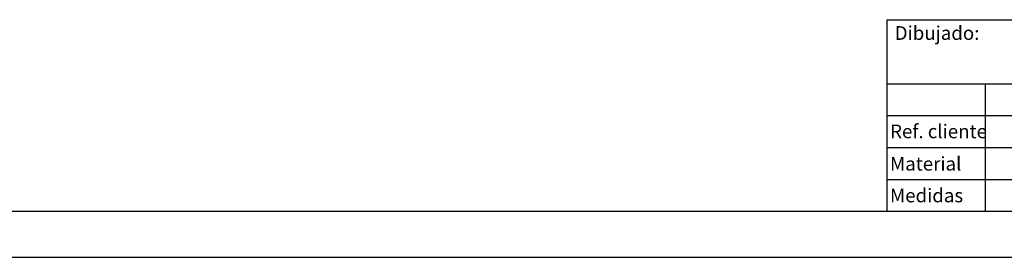
# Model space of a CAD drawing. Units: millimetres. Extents: x 0 to 16955, y 250 to 12130.
# Drawn here: x 9002 to 13313, y 250 to 1290 of the extents above; entities that cross this region are included whole.
import ezdxf
from ezdxf.enums import TextEntityAlignment as Align

# ---------------------------------------------------------------- set-up
doc = ezdxf.new("R2010")
doc.units = ezdxf.units.MM
doc.styles.add('SEACAD_seiso_ttf', font='seiso.ttf')

msp = doc.modelspace()

# ---------------------------------------------------------------- linework, layer by layer
at = {"linetype": 'Continuous'}
for p, q in [((12800.43, 1290), (16600.43, 1290)), ((12800.43, 450), (12800.43, 1290)), ((12800.43, 1010), (16600.43, 1010)), ((13230.8, 450), (13230.8, 1010)), ((12800.43, 870), (14800.43, 870)), ((12800.43, 730), (16600.43, 730)), ((12800.43, 590), (16600.43, 590))]:
    msp.add_line(p, q, dxfattribs=at)
for p, q in [((16600.43, 450), (600.43, 450)), ((0.43, 250), (16800.43, 250))]:
    msp.add_line(p, q)

# ---------------------------------------------------------------- texts
at = {"linetype": 'Continuous', "style": 'SEACAD_seiso_ttf'}
for s, p in [('Dibujado:', (12833.08, 1261.74)), ('Ref. cliente', (12812.69, 831.27)), ('Material', (12812.44, 689.48)), ('Medidas', (12812.37, 550.73))]:
    msp.add_text(s, height=60, dxfattribs=at).set_placement(p, align=Align.TOP_LEFT)

doc.saveas('drawing.dxf')
